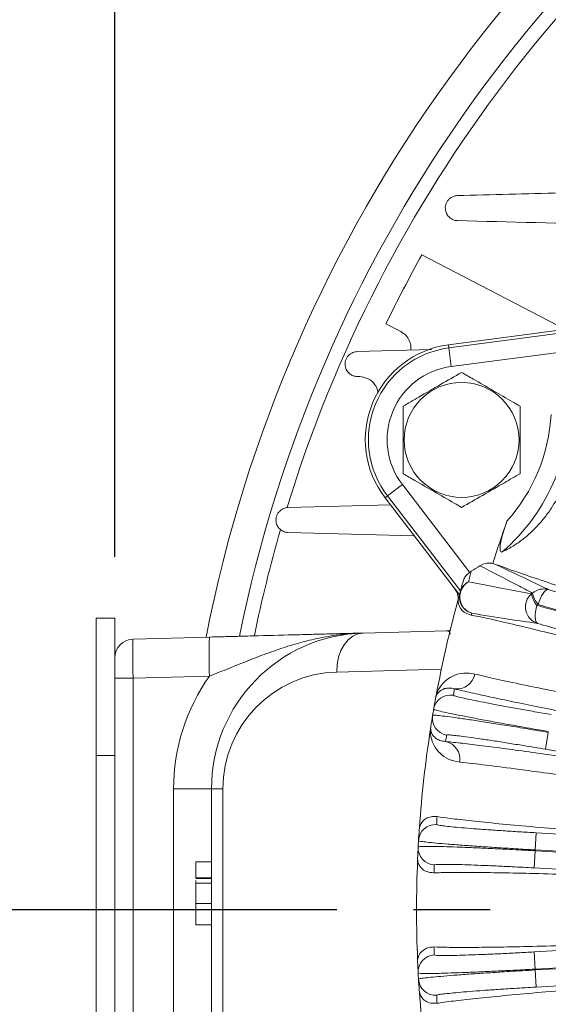
# Model space of a CAD drawing. Units: inches. Extents: x 0 to 16.8, y 0 to 10.8.
# Drawn here: x 10.8 to 11.5, y 6.4 to 7.7 of the extents above; entities that cross this region are included whole.
import ezdxf

# ---------------------------------------------------------------- set-up
doc = ezdxf.new("R2010")
doc.units = ezdxf.units.IN
doc.header["$MEASUREMENT"] = 0
doc.linetypes.add('CENTERX2', pattern=[0.8, 0.5, -0.1, 0.1, -0.1])
doc.linetypes.add('HIDDEN', pattern=[0.075, 0.05, -0.025])
for name, color, linetype in [('CENTER', 16, 'CENTERX2'), ('DIMENSION', 5, 'Continuous'), ('HIDDEN', 7, 'HIDDEN')]:
    doc.layers.add(name, color=color, linetype=linetype)
doc.styles.add('SLDTEXTSTYLE0', font='TXT', dxfattribs={"width": 0.605})
doc.dimstyles.new('SLDDIMSTYLE0', dxfattribs={"dimtxt": 0.1, "dimasz": 0.1, "dimexe": 0, "dimexo": 0.0625, "dimgap": 0.025, "dimtad": 0, "dimtih": 1, "dimtoh": 1, "dimlfac": 4.923077, "dimrnd": 1e-09, "dimzin": 12, "dimdsep": 46, "dimtxsty": 'SLDTEXTSTYLE0', "dimsah": 1, "dimcen": 0.09, "dimadec": 0, "dimazin": 3, "dimtfac": 1, "dimtofl": 0, "dimtmove": 0, "dimatfit": 3, "dimfxl": 1, "dimfrac": 2, "dimtolj": 1, "dimtzin": 12, "dimarcsym": 0})

# ---------------------------------------------------------------- blocks, each defined once
blk = doc.blocks.new('_D_13')
at = {"layer": 'DIMENSION'}
for p, q in [((10.3411, 7.3942), (10.3411, 9.7764)), ((12.8538, 9.253), (12.8538, 9.7764)), ((10.3411, 9.6764), (10.751, 9.6764)), ((12.8538, 9.6764), (11.7429, 9.6764)), ((11.0082, 9.6648), (10.9853, 9.6648)), ((10.9853, 9.6648), (10.9853, 9.5113)), ((11.4857, 9.6648), (11.5086, 9.6648)), ((11.5086, 9.6648), (11.5086, 9.5113)), ((10.9853, 9.5113), (11.0082, 9.5113)), ((11.5086, 9.5113), (11.4857, 9.5113))]:
    blk.add_line(p, q, dxfattribs=at)
for centre, start, end in [((11.283, 9.6649), 153.4349, 206.5651), ((11.2109, 9.6649), 333.4349, 26.5651)]:
    blk.add_arc(centre, 0.3947, start, end, dxfattribs=at)
for points in [[(10.3411, 9.6764), (10.4411, 9.6614), (10.4411, 9.6914)], [(12.8538, 9.6764), (12.7538, 9.6914), (12.7538, 9.6614)]]:
    blk.add_solid(points, dxfattribs=at)
at = {"layer": 'DIMENSION', "char_height": 0.1, "attachment_point": 1, "style": 'SLDTEXTSTYLE0'}
for s, insert in [('12.37', (11.0751, 9.8166)), ('314.20', (11.0369, 9.6402))]:
    blk.add_mtext(s, dxfattribs=dict(at, insert=insert))
blk = doc.blocks.new('_D_14')
at = {"layer": 'DIMENSION'}
for p, q in [((9.3717, 7.3312), (9.3717, 10.164)), ((12.8538, 9.253), (12.8538, 10.164)), ((9.3717, 10.064), (10.1117, 10.064)), ((12.8538, 10.064), (11.1036, 10.064)), ((10.3689, 10.0524), (10.346, 10.0524)), ((10.346, 10.0524), (10.346, 9.8989)), ((10.8464, 10.0524), (10.8693, 10.0524)), ((10.8693, 10.0524), (10.8693, 9.8989)), ((10.346, 9.8989), (10.3689, 9.8989)), ((10.8693, 9.8989), (10.8464, 9.8989))]:
    blk.add_line(p, q, dxfattribs=at)
for centre, start, end in [((10.6437, 10.0525), 153.4349, 206.5651), ((10.5716, 10.0525), 333.4349, 26.5651)]:
    blk.add_arc(centre, 0.3947, start, end, dxfattribs=at)
for points in [[(9.3717, 10.064), (9.4717, 10.049), (9.4717, 10.079)], [(12.8538, 10.064), (12.7538, 10.079), (12.7538, 10.049)]]:
    blk.add_solid(points, dxfattribs=at)
at = {"layer": 'DIMENSION', "char_height": 0.1, "attachment_point": 1, "style": 'SLDTEXTSTYLE0'}
for s, insert in [('17.14', (10.4358, 10.2042)), ('435.42', (10.3976, 10.0278))]:
    blk.add_mtext(s, dxfattribs=dict(at, insert=insert))
blk = doc.blocks.new('_D_22')
at = {"layer": 'DIMENSION'}
for p, q in [((9.3717, 7.3312), (9.3717, 10.414)), ((14.6992, 6.5847), (14.6992, 10.414)), ((9.3717, 10.314), (11.5745, 10.314)), ((14.6992, 10.314), (12.5665, 10.314)), ((11.8318, 10.3024), (11.8089, 10.3024)), ((11.8089, 10.3024), (11.8089, 10.1489)), ((12.3092, 10.3024), (12.3322, 10.3024)), ((12.3322, 10.3024), (12.3322, 10.1489)), ((11.8089, 10.1489), (11.8318, 10.1489)), ((12.3322, 10.1489), (12.3092, 10.1489))]:
    blk.add_line(p, q, dxfattribs=at)
for centre, start, end in [((12.1066, 10.3025), 153.4349, 206.5651), ((12.0345, 10.3025), 333.4349, 26.5651)]:
    blk.add_arc(centre, 0.3947, start, end, dxfattribs=at)
for points in [[(9.3717, 10.314), (9.4717, 10.299), (9.4717, 10.329)], [(14.6992, 10.314), (14.5992, 10.329), (14.5992, 10.299)]]:
    blk.add_solid(points, dxfattribs=at)
at = {"layer": 'DIMENSION', "char_height": 0.1, "attachment_point": 1, "style": 'SLDTEXTSTYLE0'}
for s, insert in [('26.23', (11.8986, 10.4542)), ('666.18', (11.8604, 10.2778))]:
    blk.add_mtext(s, dxfattribs=dict(at, insert=insert))
blk = doc.blocks.new('_D_23')
at = {"layer": 'DIMENSION'}
for p, q in [((10.9241, 6.9645), (10.9241, 9.414)), ((14.6992, 6.5847), (14.6992, 9.414)), ((10.9241, 9.314), (11.5745, 9.314)), ((14.6992, 9.314), (12.5665, 9.314)), ((11.8318, 9.3024), (11.8089, 9.3024)), ((11.8089, 9.3024), (11.8089, 9.1489)), ((12.3092, 9.3024), (12.3322, 9.3024)), ((12.3322, 9.3024), (12.3322, 9.1489)), ((11.8089, 9.1489), (11.8318, 9.1489)), ((12.3322, 9.1489), (12.3092, 9.1489))]:
    blk.add_line(p, q, dxfattribs=at)
for centre, start, end in [((12.1066, 9.3025), 153.4349, 206.5651), ((12.0345, 9.3025), 333.4349, 26.5651)]:
    blk.add_arc(centre, 0.3947, start, end, dxfattribs=at)
for points in [[(10.9241, 9.314), (11.0241, 9.299), (11.0241, 9.329)], [(14.6992, 9.314), (14.5992, 9.329), (14.5992, 9.299)]]:
    blk.add_solid(points, dxfattribs=at)
at = {"layer": 'DIMENSION', "char_height": 0.1, "attachment_point": 1, "style": 'SLDTEXTSTYLE0'}
for s, insert in [('18.59', (11.8986, 9.4542)), ('472.06', (11.8604, 9.2778))]:
    blk.add_mtext(s, dxfattribs=dict(at, insert=insert))
blk = doc.blocks.new('SW_CENTERMARKSYMBOL_1')
at = {"layer": 'CENTER', "color": 0}
blk.add_line((-0.0406, 0), (-3.6788, 0), dxfattribs=at)

msp = doc.modelspace()

# ---------------------------------------------------------------- linework, layer by layer
at = {"color": 7, "linetype": 'Continuous', "lineweight": 15}
for p, q in [((11.32434, 7.3581), (11.51134, 7.26075)), ((11.29685, 7.25791), (11.27744, 7.26801)), ((11.35875, 7.24066), (11.5164, 7.26142)), ((11.37301, 6.91524), (11.27621, 7.0414)), ((11.41668, 6.95603), (11.42028, 6.95477)), ((11.37217, 6.9122), (11.37168, 6.90998)), ((10.9241, 6.88451), (10.89972, 6.88451)), ((10.89972, 6.70576), (10.89972, 6.88451)), ((10.9241, 6.70576), (10.9241, 6.88451)), ((11.3424, 6.78185), (11.34207, 6.78034)), ((11.3424, 6.78185), (11.34279, 6.78361)), ((11.33545, 6.74043), (11.33567, 6.74221)), ((11.33586, 6.74375), (11.33567, 6.74221)), ((10.89972, 6.30154), (10.89972, 6.70576)), ((10.9241, 6.30154), (10.9241, 6.70576)), ((11.32098, 6.61161), (11.32071, 6.60935)), ((11.31863, 6.57229), (11.31865, 6.57002)), ((11.31865, 6.43932), (11.31863, 6.43705)), ((11.32071, 6.39998), (11.32098, 6.39772))]:
    msp.add_line(p, q, dxfattribs=at)
at = {"color": 8, "linetype": 'Continuous', "lineweight": 15}
for p, q in [((11.35928, 7.23664), (11.51391, 7.25699)), ((11.35875, 7.24066), (11.35928, 7.23664)), ((11.36246, 7.21248), (11.35928, 7.23664)), ((11.50522, 7.23127), (11.36246, 7.21248)), ((11.29876, 7.0587), (11.27943, 7.04387)), ((11.29876, 7.0587), (11.38642, 6.94446)), ((11.27621, 7.0414), (11.27943, 7.04387)), ((11.37437, 6.92013), (11.27943, 7.04387)), ((11.38838, 6.94574), (11.3851, 6.93212)), ((11.4671, 6.91634), (11.46851, 6.91744)), ((11.47564, 6.90251), (11.47395, 6.90138)), ((11.48895, 6.73598), (11.48521, 6.71396)), ((11.90641, 6.64239), (11.48521, 6.71396)), ((10.9241, 6.70576), (10.89972, 6.70576)), ((11.4717, 6.58286), (11.47295, 6.60516)), ((11.47295, 6.60516), (11.9065, 6.58082)), ((11.47163, 6.58171), (11.47038, 6.55941)), ((11.4717, 6.58286), (11.47163, 6.58171)), ((11.47163, 6.58171), (11.90707, 6.55726)), ((11.90707, 6.55841), (11.4717, 6.58286)), ((11.9065, 6.53492), (11.47038, 6.55941)), ((11.47038, 6.44993), (11.96687, 6.47781)), ((11.96812, 6.45551), (11.47163, 6.42763)), ((11.4717, 6.42647), (11.96819, 6.45436)), ((11.47163, 6.42763), (11.47038, 6.44993)), ((11.47163, 6.42763), (11.4717, 6.42647)), ((11.4717, 6.42647), (11.47295, 6.40417)), ((11.96944, 6.43206), (11.47295, 6.40417))]:
    msp.add_line(p, q, dxfattribs=at)
at = {"color": 8, "linetype": 'Continuous', "lineweight": 15, "flags": 128}
for points in [[(11.48889, 6.92193), (11.48739, 6.92182), (11.48571, 6.92092), (11.48392, 6.91925), (11.48209, 6.91688), (11.48028, 6.91391), (11.47856, 6.91043), (11.47699, 6.90658), (11.47564, 6.90251)], [(11.47395, 6.90138), (11.47294, 6.89721), (11.47223, 6.89311), (11.47185, 6.88925), (11.47182, 6.88576), (11.47214, 6.88277), (11.4728, 6.8804), (11.47377, 6.87873), (11.47502, 6.87783)]]:
    msp.add_lwpolyline(points, dxfattribs=at)
at = {"color": 7, "linetype": 'Continuous', "lineweight": 15}
msp.add_circle((11.37594, 7.11681), 0.07486, dxfattribs=at)
for centre, radius, start, end in [((12.85378, 6.50467), 1.8454, 119.26387, 168.89991), ((12.85378, 6.50467), 1.80273, 121.5608, 168.58879), ((12.85378, 6.50467), 1.75145, 150.83854, 154.16146), ((11.375, 7.1172), 0.12452, 97.5, 217.5), ((12.85378, 6.50467), 1.50631, 160.36366, 162.56373), ((11.2624, 7.16384), 0.25188, 300.0114, 303.09258), ((12.85378, 6.50467), 1.53664, 164.37374, 164.62061), ((12.85378, 6.50467), 1.53653, 164.70537, 169.54034), ((12.85378, 6.50467), 1.53664, 169.6651, 170.20649), ((12.85378, 6.50467), 1.53664, 170.20649, 170.50779), ((12.85378, 6.50467), 1.53664, 170.50779, 171.04918), ((12.85378, 6.50467), 1.53653, 171.17394, 176.00892), ((12.85378, 6.50467), 1.53664, 176.09368, 176.63506), ((12.85378, 6.50467), 1.53664, 176.63506, 176.93636), ((12.85378, 6.50467), 1.53664, 176.93636, 177.47775), ((12.85378, 6.50467), 1.53653, 177.56251, 182.43749), ((12.85378, 6.50467), 1.53664, 182.52225, 183.06364), ((12.85378, 6.50467), 1.53664, 183.06364, 183.36494), ((12.85378, 6.50467), 1.53664, 183.36494, 183.90632), ((12.85378, 6.50467), 1.53653, 183.99108, 188.86606)]:
    msp.add_arc(centre, radius, start, end, dxfattribs=at)
at = {"color": 8, "linetype": 'Continuous', "lineweight": 15}
for centre, radius, start, end in [((12.85378, 6.50467), 1.78399, 122.52293, 162.90663), ((11.375, 7.1172), 0.12047, 97.5, 217.5), ((11.375, 7.1172), 0.0961, 97.5, 217.5), ((11.2624, 7.16384), 0.25482, 310.82693, 4.17307), ((11.2624, 7.16384), 0.23069, 318.46045, 356.53955), ((12.85378, 6.50467), 1.78399, 163.88618, 168.44823), ((11.39609, 6.91251), 0.02247, 119.27922, 252.33276), ((11.39488, 6.91268), 0.02175, 116.70255, 164.26789), ((11.39545, 6.91257), 0.02234, 164.38346, 253.93864), ((11.48164, 6.89926), 0.02243, 130.392, 252.84457), ((11.49549, 6.92029), 0.02866, 187.91315, 221.29101), ((11.4829, 6.90063), 0.02213, 74.2944, 130.56264), ((11.49784, 6.92228), 0.02973, 189.37402, 221.69365), ((12.8476, 6.48321), 1.5143, 164.37374, 164.47206), ((11.36964, 6.81617), 0.02377, 263.02041, 349.72008), ((11.36155, 6.76224), 0.02234, 80.34724, 170.19671), ((12.85753, 6.52669), 1.5143, 169.88759, 170.20649), ((11.36022, 6.7544), 0.02234, 170.51758, 260.36705), ((12.85004, 6.48265), 1.5143, 170.50779, 170.82669), ((11.35005, 6.70083), 0.02377, 350.9942, 77.69387), ((12.85504, 6.52697), 1.5143, 176.24222, 176.63506), ((11.34209, 6.59355), 0.02234, 86.77581, 176.62528), ((11.34165, 6.5856), 0.02234, 176.94615, 266.79562), ((12.85253, 6.48237), 1.5143, 176.93636, 177.32921), ((12.85253, 6.52697), 1.5143, 182.67079, 183.06364), ((11.34165, 6.42373), 0.02234, 93.20438, 183.05385), ((11.34209, 6.41579), 0.02234, 183.37472, 273.22419), ((12.85504, 6.48237), 1.5143, 183.36494, 183.75778)]:
    msp.add_arc(centre, radius, start, end, dxfattribs=at)
at = {"color": 7, "linetype": 'Continuous', "lineweight": 15}
for points, knots in [([(11.3095, 7.23367), (11.30972, 7.23523), (11.3103, 7.23952), (11.30817, 7.24644), (11.30372, 7.25346), (11.29913, 7.25643), (11.29685, 7.25791)], [0, 0, 0, 0, 0.1613094, 0.4424457, 0.7236859, 1, 1, 1, 1]), ([(11.37594, 7.20477), (11.36687, 7.19953), (11.34847, 7.18891), (11.32259, 7.17397), (11.30653, 7.16469), (11.29977, 7.16079)], [0, 0, 0, 0, 0.35991947, 0.73073822, 1, 1, 1, 1]), ([(11.45211, 7.16079), (11.4489, 7.16264), (11.43742, 7.16927), (11.41696, 7.18109), (11.39453, 7.19404), (11.38096, 7.20187), (11.37594, 7.20477)], [0, 0, 0, 0, 0.1280921, 0.4589871, 0.7995499, 1, 1, 1, 1]), ([(11.29977, 7.16079), (11.29977, 7.15032), (11.29977, 7.12907), (11.29977, 7.09919), (11.29977, 7.08064), (11.29977, 7.07283)], [0, 0, 0, 0, 0.3599195, 0.7307382, 1, 1, 1, 1]), ([(11.45211, 7.07283), (11.45211, 7.0833), (11.45211, 7.10455), (11.45211, 7.13443), (11.45211, 7.15299), (11.45211, 7.16079)], [0, 0, 0, 0, 0.3599195, 0.7307382, 1, 1, 1, 1]), ([(11.29977, 7.07283), (11.30479, 7.06993), (11.31811, 7.06225), (11.34052, 7.0493), (11.361, 7.03748), (11.37273, 7.03071), (11.37594, 7.02886)], [0, 0, 0, 0, 0.2004496, 0.5311742, 0.8719082, 1, 1, 1, 1]), ([(11.37594, 7.02886), (11.385, 7.03409), (11.40341, 7.04472), (11.42928, 7.05966), (11.44535, 7.06893), (11.45211, 7.07283)], [0, 0, 0, 0, 0.35991947, 0.73073822, 1, 1, 1, 1]), ([(11.429, 6.97102), (11.43507, 6.97407), (11.44462, 6.97886), (11.46019, 6.99064), (11.47216, 7.00177), (11.48314, 7.01428), (11.49486, 7.02984), (11.50214, 7.0436), (11.50664, 7.0521)], [0, 0, 0, 0, 0.2727624, 0.429038, 0.5850668, 0.6999278, 0.8146562, 1, 1, 1, 1]), ([(11.429, 6.97102), (11.42844, 6.97088), (11.42732, 6.97059), (11.42631, 6.97204), (11.42589, 6.97499), (11.42632, 6.98067), (11.42898, 6.99304), (11.4326, 7.00364), (11.43507, 7.01086)], [0, 0, 0, 0, 0.08408221, 0.16857672, 0.24393969, 0.36156157, 0.56430116, 1, 1, 1, 1]), ([(11.39992, 6.95282), (11.40218, 6.95399), (11.40668, 6.95632), (11.41267, 6.95669), (11.41592, 6.95615), (11.41668, 6.95603)], [0, 0, 0, 0, 0.4331344, 0.8661001, 1, 1, 1, 1]), ([(11.42028, 6.95477), (11.42179, 6.9542), (11.43065, 6.95092), (11.45048, 6.9439), (11.48404, 6.93255), (11.52408, 6.91944), (11.57024, 6.90472), (11.62176, 6.88861), (11.67798, 6.87131), (11.73833, 6.85301), (11.80191, 6.83398), (11.84886, 6.82009), (11.87411, 6.81268), (11.87706, 6.81181)], [0, 0, 0, 0, 0.0219983, 0.1288596, 0.2360603, 0.3429215, 0.4499666, 0.557353, 0.6643981, 0.7714427, 0.8788287, 0.9858735, 1, 1, 1, 1]), ([(11.38642, 6.94446), (11.38488, 6.94317), (11.38181, 6.9406), (11.37923, 6.93646), (11.37835, 6.9339), (11.37805, 6.93301)], [0, 0, 0, 0, 0.3951327, 0.7895988, 1, 1, 1, 1]), ([(11.38642, 6.94446), (11.38675, 6.9447), (11.38739, 6.94515), (11.38806, 6.94555), (11.38838, 6.94574)], [0, 0, 0, 0, 0.5223148, 1, 1, 1, 1]), ([(11.37394, 6.91858), (11.37521, 6.92307), (11.37655, 6.92782), (11.37797, 6.93273), (11.37805, 6.93301)], [0, 0, 0, 0, 0.9442341, 1, 1, 1, 1]), ([(11.37189, 6.91018), (11.37144, 6.91292), (11.37067, 6.91761), (11.36802, 6.92154), (11.36692, 6.92318)], [0, 0, 0, 0, 0.5821203, 1, 1, 1, 1]), ([(11.38858, 6.8886), (11.38515, 6.88977), (11.37883, 6.89193), (11.37434, 6.89737), (11.37232, 6.90167), (11.37164, 6.90469), (11.37147, 6.90674), (11.37148, 6.90814), (11.37156, 6.90911), (11.37163, 6.90968), (11.37167, 6.90994), (11.37168, 6.90998)], [0, 0, 0, 0, 0.2917144, 0.5378048, 0.7043636, 0.8163442, 0.8912834, 0.9412868, 0.9746101, 0.996819, 1, 1, 1, 1]), ([(11.86335, 6.76425), (11.84465, 6.76952), (11.80365, 6.78108), (11.74243, 6.79808), (11.68057, 6.81505), (11.62251, 6.83074), (11.56907, 6.84491), (11.52076, 6.85745), (11.478, 6.86825), (11.44156, 6.8771), (11.41176, 6.88393), (11.39584, 6.88724), (11.38912, 6.88849), (11.38858, 6.8886)], [0, 0, 0, 0, 0.0845571, 0.1853673, 0.2864993, 0.3873094, 0.487603, 0.5882135, 0.6885072, 0.7892776, 0.8903695, 0.9911401, 1, 1, 1, 1]), ([(11.84495, 6.70056), (11.82741, 6.70365), (11.79231, 6.70982), (11.74063, 6.71906), (11.69005, 6.72823), (11.64151, 6.73717), (11.59579, 6.74573), (11.55267, 6.75395), (11.51214, 6.76184), (11.47521, 6.76919), (11.44233, 6.77592), (11.41331, 6.78205), (11.38755, 6.78769), (11.37369, 6.79094), (11.36675, 6.79257)], [0, 0, 0, 0, 0.0827783, 0.1655566, 0.2507387, 0.3359209, 0.4187001, 0.5014792, 0.5866674, 0.6718555, 0.7527689, 0.8336823, 0.9168411, 1, 1, 1, 1]), ([(11.33567, 6.74221), (11.33566, 6.74214), (11.33565, 6.74187), (11.33563, 6.74138), (11.33563, 6.74063), (11.3357, 6.73953), (11.33595, 6.73791), (11.33664, 6.73555), (11.33835, 6.73218), (11.34182, 6.72845), (11.34729, 6.72509), (11.3525, 6.7244), (11.35511, 6.72406)], [0, 0, 0, 0, 0.0077181, 0.025995, 0.0537038, 0.095649, 0.1589371, 0.253853, 0.3949241, 0.6018288, 0.8006344, 1, 1, 1, 1]), ([(11.35511, 6.72406), (11.36215, 6.72331), (11.37623, 6.72181), (11.40272, 6.71859), (11.43314, 6.71466), (11.46742, 6.71), (11.50484, 6.70471), (11.5454, 6.6988), (11.58931, 6.69224), (11.63558, 6.68517), (11.68333, 6.67772), (11.73258, 6.66991), (11.78377, 6.66167), (11.81917, 6.65587), (11.83687, 6.65297)], [0, 0, 0, 0, 0.0826982, 0.1653964, 0.2504972, 0.3355981, 0.4182963, 0.5009944, 0.5860945, 0.6711946, 0.7522687, 0.8333428, 0.9166713, 1, 1, 1, 1]), ([(11.32098, 6.61161), (11.32124, 6.61263), (11.32253, 6.61779), (11.32727, 6.62293), (11.33583, 6.62658), (11.34127, 6.62634), (11.344, 6.62621)], [0, 0, 0, 0, 0.1119397, 0.5694672, 0.7840812, 1, 1, 1, 1]), ([(11.344, 6.62621), (11.34931, 6.62545), (11.36135, 6.6237), (11.38797, 6.62062), (11.42316, 6.61702), (11.46513, 6.61316), (11.5134, 6.60907), (11.56722, 6.60483), (11.62588, 6.60048), (11.68879, 6.59607), (11.75501, 6.59166), (11.80387, 6.58857), (11.83014, 6.58696), (11.8332, 6.58677)], [0, 0, 0, 0, 0.0795476, 0.18012143, 0.28101473, 0.38158845, 0.48233529, 0.58340341, 0.68415025, 0.78489662, 0.88596425, 0.98671079, 1, 1, 1, 1]), ([(11.33988, 6.55293), (11.33628, 6.55331), (11.32963, 6.55401), (11.32405, 6.55832), (11.32113, 6.56206), (11.31979, 6.56485), (11.31916, 6.56681), (11.31887, 6.56818), (11.31873, 6.56914), (11.31867, 6.56972), (11.31865, 6.56998), (11.31865, 6.57002)], [0, 0, 0, 0, 0.2917144, 0.5378048, 0.7043636, 0.8163442, 0.8912834, 0.9412868, 0.9746101, 0.996819, 1, 1, 1, 1]), ([(11.83042, 6.53735), (11.81102, 6.53833), (11.76847, 6.54047), (11.705, 6.54343), (11.64092, 6.54621), (11.58082, 6.54858), (11.52557, 6.55051), (11.47568, 6.55198), (11.43159, 6.553), (11.3941, 6.55351), (11.36352, 6.55354), (11.34726, 6.55322), (11.34043, 6.55295), (11.33988, 6.55293)], [0, 0, 0, 0, 0.08455722, 0.18536743, 0.28649943, 0.38730952, 0.48760311, 0.58821365, 0.68850727, 0.78927772, 0.89036962, 0.9911402, 1, 1, 1, 1]), ([(11.33988, 6.45641), (11.34525, 6.45624), (11.3574, 6.45586), (11.38421, 6.45577), (11.41958, 6.45614), (11.46171, 6.45699), (11.51014, 6.45834), (11.56409, 6.46015), (11.62287, 6.46239), (11.68588, 6.46506), (11.75218, 6.46809), (11.80108, 6.47049), (11.82736, 6.47183), (11.83042, 6.47198)], [0, 0, 0, 0, 0.0795476, 0.18012143, 0.28101473, 0.38158845, 0.48233529, 0.58340341, 0.68415025, 0.78489662, 0.88596425, 0.98671079, 1, 1, 1, 1]), ([(11.31865, 6.43932), (11.31879, 6.44036), (11.31949, 6.44563), (11.32363, 6.45128), (11.33173, 6.45586), (11.33716, 6.45622), (11.33988, 6.45641)], [0, 0, 0, 0, 0.1119397, 0.5694672, 0.7840812, 1, 1, 1, 1]), ([(11.8332, 6.42257), (11.8138, 6.42136), (11.77128, 6.41873), (11.70788, 6.41456), (11.6439, 6.41015), (11.58391, 6.40578), (11.52879, 6.40151), (11.47905, 6.39739), (11.43512, 6.39346), (11.39781, 6.38977), (11.36742, 6.38638), (11.3513, 6.38424), (11.34454, 6.38321), (11.344, 6.38312)], [0, 0, 0, 0, 0.0845572, 0.1853674, 0.2864994, 0.3873095, 0.4876031, 0.5882136, 0.6885073, 0.7892777, 0.8903696, 0.9911402, 1, 1, 1, 1]), ([(11.344, 6.38312), (11.34037, 6.3831), (11.33369, 6.38305), (11.32766, 6.38671), (11.32434, 6.3901), (11.32269, 6.39272), (11.32185, 6.3946), (11.32141, 6.39592), (11.32116, 6.39686), (11.32104, 6.39743), (11.32099, 6.39769), (11.32098, 6.39772)], [0, 0, 0, 0, 0.29171443, 0.53780484, 0.70436364, 0.81634419, 0.89128338, 0.94128683, 0.97461006, 0.99681896, 1, 1, 1, 1])]:
    msp.add_open_spline(points, degree=3, knots=knots, dxfattribs=at)
at = {"color": 8, "linetype": 'Continuous', "lineweight": 15}
for points, knots in [([(11.46851, 6.91744), (11.46194, 6.92083), (11.43958, 6.93234), (11.41634, 6.94435), (11.39992, 6.95282)], [0, 0, 0, 0, 0.293944, 1, 1, 1, 1]), ([(11.42028, 6.95477), (11.43657, 6.94704), (11.45992, 6.93595), (11.48216, 6.92519), (11.48889, 6.92193)], [0, 0, 0, 0, 0.6975011, 1, 1, 1, 1]), ([(11.3851, 6.93212), (11.38821, 6.93147), (11.40373, 6.92824), (11.43161, 6.92275), (11.45475, 6.91857), (11.4671, 6.91634)], [0, 0, 0, 0, 0.1044427, 0.5222288, 1, 1, 1, 1]), ([(11.48889, 6.92193), (11.49548, 6.91998), (11.50885, 6.91601), (11.52284, 6.91196), (11.52993, 6.90991)], [0, 0, 0, 0, 0.4929391, 1, 1, 1, 1]), ([(11.47395, 6.90138), (11.4797, 6.89977), (11.49575, 6.89527), (11.51261, 6.89044), (11.52343, 6.88734)], [0, 0, 0, 0, 0.3583033, 1, 1, 1, 1]), ([(11.52375, 6.88845), (11.51567, 6.89078), (11.49928, 6.89552), (11.48359, 6.90016), (11.47564, 6.90251)], [0, 0, 0, 0, 0.49294006, 1, 1, 1, 1]), ([(11.47502, 6.87783), (11.4617, 6.87976), (11.43505, 6.88361), (11.40453, 6.8886), (11.38927, 6.8911)], [0, 0, 0, 0, 0.4999214, 1, 1, 1, 1]), ([(11.51725, 6.86587), (11.50801, 6.86852), (11.49362, 6.87264), (11.47993, 6.87646), (11.47502, 6.87783)], [0, 0, 0, 0, 0.6416955, 1, 1, 1, 1]), ([(11.34279, 6.78361), (11.34303, 6.78446), (11.34453, 6.78962), (11.34836, 6.79656), (11.35623, 6.80482), (11.36612, 6.81047), (11.37829, 6.81396), (11.38812, 6.8126), (11.39303, 6.81192)], [0, 0, 0, 0, 0.04180125, 0.25571285, 0.43917714, 0.62260608, 0.8113966, 1, 1, 1, 1]), ([(11.39303, 6.81192), (11.40198, 6.80983), (11.4199, 6.80565), (11.45532, 6.79804), (11.49676, 6.78951), (11.54476, 6.78001), (11.59845, 6.76969), (11.65106, 6.75984), (11.70984, 6.74906), (11.77488, 6.73735), (11.82735, 6.72817), (11.85358, 6.72359)], [0, 0, 0, 0, 0.10927125, 0.21887555, 0.32814676, 0.44000539, 0.55222151, 0.6640804, 0.74238471, 0.87119212, 1, 1, 1, 1]), ([(11.36675, 6.79257), (11.36436, 6.79309), (11.35958, 6.79414), (11.3517, 6.79273), (11.34579, 6.78874), (11.34321, 6.78455), (11.34252, 6.78225), (11.3424, 6.78185)], [0, 0, 0, 0, 0.1845596, 0.36916617, 0.74136586, 0.95594816, 1, 1, 1, 1]), ([(11.3653, 6.78427), (11.36585, 6.78392), (11.36682, 6.78331), (11.37416, 6.78144), (11.38386, 6.77928), (11.39685, 6.7766), (11.41242, 6.77355), (11.43046, 6.77016), (11.45011, 6.76659), (11.47117, 6.76285), (11.48558, 6.76039), (11.49288, 6.75914)], [0, 0, 0, 0, 0.1410445, 0.2469102, 0.3558441, 0.4616793, 0.5705818, 0.6764021, 0.7852902, 0.8911106, 1, 1, 1, 1]), ([(11.33818, 6.75808), (11.33864, 6.7582), (11.33954, 6.75844), (11.34621, 6.75789), (11.35668, 6.75665), (11.3709, 6.75473), (11.38851, 6.75217), (11.40889, 6.74906), (11.43158, 6.74547), (11.45834, 6.74113), (11.47788, 6.73784), (11.48895, 6.73598)], [0, 0, 0, 0, 0.1074333, 0.2148665, 0.3223026, 0.4297386, 0.5371608, 0.6445828, 0.751976, 0.8593691, 1, 1, 1, 1]), ([(11.48914, 6.73712), (11.48082, 6.73854), (11.46394, 6.74143), (11.43946, 6.74574), (11.41619, 6.74993), (11.39521, 6.75383), (11.37673, 6.75738), (11.36159, 6.76042), (11.35005, 6.76292), (11.34136, 6.76502), (11.34019, 6.76568), (11.33954, 6.76605)], [0, 0, 0, 0, 0.1058246, 0.214718, 0.3205407, 0.4294311, 0.5352658, 0.644168, 0.7500304, 0.8589614, 1, 1, 1, 1]), ([(11.37353, 6.69711), (11.36838, 6.69819), (11.35807, 6.70034), (11.3472, 6.70854), (11.3404, 6.71734), (11.33711, 6.72521), (11.33583, 6.73069), (11.33541, 6.73443), (11.33532, 6.73696), (11.33535, 6.7387), (11.3354, 6.73977), (11.33544, 6.74031), (11.33545, 6.74043)], [0, 0, 0, 0, 0.2006789, 0.4015862, 0.6083298, 0.7490029, 0.8435976, 0.9066889, 0.9485499, 0.976265, 0.994619, 1, 1, 1, 1]), ([(11.48521, 6.71396), (11.47576, 6.71555), (11.45909, 6.71835), (11.43625, 6.72203), (11.41688, 6.72506), (11.39948, 6.72766), (11.38445, 6.72979), (11.3723, 6.73137), (11.36335, 6.73236), (11.35765, 6.73276), (11.35687, 6.7325), (11.35648, 6.73238)], [0, 0, 0, 0, 0.1406252, 0.2480152, 0.3554054, 0.4628268, 0.5702484, 0.6776866, 0.785125, 0.8925625, 1, 1, 1, 1]), ([(11.8374, 6.62838), (11.81505, 6.63207), (11.77027, 6.63947), (11.70573, 6.64984), (11.64362, 6.65961), (11.58503, 6.66857), (11.53066, 6.67663), (11.48643, 6.68293), (11.44478, 6.68861), (11.40618, 6.69357), (11.38441, 6.69593), (11.37353, 6.69711)], [0, 0, 0, 0, 0.1094949, 0.2193238, 0.328818, 0.4405647, 0.5526674, 0.6644138, 0.7427265, 0.8713632, 1, 1, 1, 1]), ([(11.34335, 6.61585), (11.34394, 6.61557), (11.34497, 6.61506), (11.35254, 6.61403), (11.36245, 6.61296), (11.37565, 6.61176), (11.39154, 6.61047), (11.40979, 6.60912), (11.4298, 6.60777), (11.45107, 6.60642), (11.46566, 6.60558), (11.47295, 6.60516)], [0, 0, 0, 0, 0.1410505, 0.2484496, 0.3558486, 0.4632168, 0.5705848, 0.6779383, 0.7852917, 0.8926459, 1, 1, 1, 1]), ([(11.4717, 6.58286), (11.46327, 6.58335), (11.44617, 6.58433), (11.42137, 6.58587), (11.39777, 6.58743), (11.37648, 6.58895), (11.35773, 6.59041), (11.34234, 6.59174), (11.33059, 6.59293), (11.32172, 6.59404), (11.32049, 6.59457), (11.31979, 6.59486)], [0, 0, 0, 0, 0.1058246, 0.214718, 0.3205407, 0.4294311, 0.5352658, 0.644168, 0.7500304, 0.8589614, 1, 1, 1, 1]), ([(11.31934, 6.58679), (11.31976, 6.58696), (11.3206, 6.58731), (11.32727, 6.5875), (11.3378, 6.58745), (11.35209, 6.58713), (11.3699, 6.58656), (11.39042, 6.58576), (11.41343, 6.58473), (11.44052, 6.58341), (11.46042, 6.58232), (11.47163, 6.58171)], [0, 0, 0, 0, 0.10589845, 0.21486799, 0.32076866, 0.42974161, 0.53562822, 0.64458726, 0.7504456, 0.85937512, 1, 1, 1, 1]), ([(11.47038, 6.55941), (11.46081, 6.55993), (11.44393, 6.56085), (11.42082, 6.56195), (11.40124, 6.56279), (11.38366, 6.56343), (11.36848, 6.56386), (11.35623, 6.56407), (11.34723, 6.56405), (11.34152, 6.56381), (11.34077, 6.56347), (11.3404, 6.5633)], [0, 0, 0, 0, 0.1406252, 0.2480152, 0.3554054, 0.4628268, 0.5702484, 0.6776866, 0.785125, 0.8925625, 1, 1, 1, 1]), ([(11.3404, 6.44604), (11.34102, 6.44582), (11.3421, 6.44544), (11.34973, 6.44526), (11.35971, 6.44531), (11.37296, 6.44559), (11.38888, 6.44609), (11.40717, 6.44679), (11.42721, 6.44768), (11.4485, 6.44873), (11.46309, 6.44953), (11.47038, 6.44993)], [0, 0, 0, 0, 0.1410505, 0.2484496, 0.3558486, 0.4632168, 0.5705848, 0.6779383, 0.7852917, 0.8926459, 1, 1, 1, 1]), ([(11.47163, 6.42763), (11.46321, 6.42716), (11.4461, 6.42622), (11.42128, 6.42498), (11.39766, 6.42389), (11.37634, 6.42302), (11.35753, 6.42237), (11.34209, 6.42197), (11.33029, 6.42183), (11.32135, 6.42195), (11.32006, 6.42233), (11.31934, 6.42254)], [0, 0, 0, 0, 0.1058246, 0.214718, 0.3205407, 0.4294311, 0.5352658, 0.644168, 0.7500304, 0.8589614, 1, 1, 1, 1]), ([(11.31979, 6.41447), (11.32019, 6.41469), (11.32099, 6.41512), (11.32759, 6.41606), (11.33806, 6.41719), (11.3523, 6.41847), (11.37006, 6.4199), (11.39054, 6.4214), (11.41353, 6.42296), (11.44059, 6.42468), (11.46049, 6.42583), (11.4717, 6.42647)], [0, 0, 0, 0, 0.1058985, 0.214868, 0.3207687, 0.4297416, 0.5356282, 0.6445873, 0.7504456, 0.8593751, 1, 1, 1, 1]), ([(11.47295, 6.40417), (11.46338, 6.40362), (11.44651, 6.40264), (11.42342, 6.40115), (11.40387, 6.39979), (11.38632, 6.39846), (11.37119, 6.39719), (11.359, 6.39602), (11.35006, 6.395), (11.34441, 6.39412), (11.3437, 6.3937), (11.34335, 6.39349)], [0, 0, 0, 0, 0.1406252, 0.2480152, 0.3554054, 0.4628268, 0.5702484, 0.6776866, 0.785125, 0.8925625, 1, 1, 1, 1])]:
    msp.add_open_spline(points, degree=3, knots=knots, dxfattribs=at)
at = {"layer": 'HIDDEN', "linetype": 'Continuous', "lineweight": 15}
for p, q in [((11.23997, 7.23185), (11.33673, 7.23438)), ((11.24347, 7.19927), (11.23997, 7.19936)), ((11.14988, 7.02873), (11.28325, 7.03222)), ((11.31416, 6.99194), (11.14988, 6.99624)), ((11.24784, 6.86532), (11.35599, 6.86815)), ((10.94783, 6.85746), (11.0475, 6.86007)), ((11.34957, 6.81812), (11.21325, 6.81455)), ((10.9241, 6.8067), (10.94783, 6.8067)), ((11.0475, 6.80931), (10.94783, 6.8067)), ((10.94783, 6.8067), (10.94783, 6.20264)), ((11.05003, 6.66226), (11.00058, 6.66226)), ((11.00058, 6.34708), (11.00058, 6.66226)), ((11.05003, 6.34708), (11.05003, 6.66226)), ((11.0649, 6.66226), (11.05003, 6.66226)), ((11.0649, 6.66226), (11.0649, 6.34708)), ((11.02972, 6.56749), (11.05003, 6.56749)), ((11.02972, 6.54666), (11.05003, 6.54666)), ((11.02972, 6.54666), (11.02972, 6.54562)), ((11.02972, 6.54562), (11.05003, 6.54562)), ((11.02972, 6.53937), (11.05003, 6.53937)), ((11.02972, 6.513), (11.05003, 6.513)), ((11.02972, 6.4852), (11.05003, 6.4852))]:
    msp.add_line(p, q, dxfattribs=at)
at = {"layer": 'HIDDEN', "linetype": 'Continuous', "lineweight": 15, "flags": 128}
for points in [[(11.21325, 6.81455), (11.2138, 6.82434), (11.21567, 6.83377), (11.2188, 6.84247), (11.22307, 6.85012), (11.22832, 6.85644), (11.23436, 6.86119), (11.24094, 6.86418), (11.24784, 6.86532)], [(11.36103, 6.86881), (11.3599, 6.86857), (11.35599, 6.86815)]]:
    msp.add_lwpolyline(points, dxfattribs=at)
at = {"layer": 'HIDDEN', "linetype": 'Continuous', "lineweight": 15}
for centre, radius, start, end in [((11.25316, 6.66226), 0.20313, 91.5, 180), ((10.94847, 6.83309), 0.02438, 91.5, 180), ((11.5327, 6.83469), 0.48586, 177.00545, 182.99455), ((11.21724, 6.66226), 0.15234, 91.5, 180), ((11.25449, 6.66226), 0.25391, 144.61047, 180)]:
    msp.add_arc(centre, radius, start, end, dxfattribs=at)
msp.add_ellipse((10.94847, 6.80668), major_axis=(-0.00064, 0.05078), ratio=0.0125583, start_param=0.000171, end_param=1.5702821, dxfattribs=at)
for points, knots in [([(11.37056, 7.43498), (11.41526, 7.43615), (11.50338, 7.43845), (11.59339, 7.44081), (11.63775, 7.44197)], [0, 0, 0, 0, 0.5072592, 1, 1, 1, 1]), ([(11.37056, 7.40249), (11.36864, 7.40254), (11.36684, 7.40292), (11.36346, 7.40422), (11.36192, 7.40513), (11.35917, 7.40744), (11.35795, 7.40885), (11.35603, 7.41211), (11.3553, 7.414), (11.35478, 7.41714), (11.35471, 7.41825), (11.3548, 7.42053), (11.35497, 7.4217), (11.3556, 7.42409), (11.35605, 7.42525), (11.35725, 7.42751), (11.35798, 7.42855), (11.35965, 7.43044), (11.36057, 7.43126), (11.36251, 7.43265), (11.36352, 7.4332), (11.36554, 7.43408), (11.36657, 7.4344), (11.36859, 7.43484), (11.36958, 7.43495), (11.37056, 7.43498)], [0, 0, 0, 0, 0.125, 0.125, 0.25, 0.25, 0.375, 0.375, 0.5, 0.5, 0.5625, 0.5625, 0.625, 0.625, 0.6875, 0.6875, 0.75, 0.75, 0.8125, 0.8125, 0.875, 0.875, 0.9375, 0.9375, 1, 1, 1, 1]), ([(11.23997, 7.19936), (11.2381, 7.19941), (11.23634, 7.19977), (11.233, 7.20102), (11.23142, 7.20194), (11.22933, 7.20367), (11.22867, 7.20431), (11.22745, 7.20573), (11.22688, 7.20652), (11.22588, 7.20822), (11.22545, 7.20914), (11.22474, 7.21111), (11.22447, 7.21217), (11.22399, 7.2155), (11.22412, 7.21799), (11.22524, 7.22163), (11.22576, 7.22278), (11.22705, 7.22498), (11.22781, 7.22596), (11.23033, 7.22859), (11.23226, 7.22983), (11.2361, 7.23142), (11.23807, 7.2318), (11.23997, 7.23185)], [0, 0, 0, 0, 0.125, 0.125, 0.25, 0.25, 0.3125, 0.3125, 0.375, 0.375, 0.4375, 0.4375, 0.5, 0.5, 0.625, 0.625, 0.6875, 0.6875, 0.75, 0.75, 0.875, 0.875, 1, 1, 1, 1]), ([(11.24347, 7.19927), (11.24723, 7.19866), (11.25478, 7.19743), (11.26234, 7.19035), (11.26629, 7.18324), (11.26669, 7.1789), (11.26681, 7.17762)], [0, 0, 0, 0, 0.3424681, 0.6877846, 0.9077055, 1, 1, 1, 1]), ([(11.14988, 6.99624), (11.14805, 6.99628), (11.14631, 6.99663), (11.14297, 6.99788), (11.14136, 6.99879), (11.13923, 7.00056), (11.13856, 7.00121), (11.13731, 7.00268), (11.13672, 7.0035), (11.1357, 7.00529), (11.13526, 7.00626), (11.13455, 7.00835), (11.13429, 7.00948), (11.13403, 7.01183), (11.13402, 7.01308), (11.1343, 7.01555), (11.13459, 7.0168), (11.13546, 7.0192), (11.13602, 7.02033), (11.13737, 7.02239), (11.13813, 7.02331), (11.13978, 7.02491), (11.14065, 7.02559), (11.14244, 7.02674), (11.14337, 7.02721), (11.14615, 7.02832), (11.14803, 7.02868), (11.14988, 7.02873)], [0, 0, 0, 0, 0.125, 0.125, 0.25, 0.25, 0.3125, 0.3125, 0.375, 0.375, 0.4375, 0.4375, 0.5, 0.5, 0.5625, 0.5625, 0.625, 0.625, 0.6875, 0.6875, 0.75, 0.75, 0.8125, 0.8125, 0.875, 0.875, 1, 1, 1, 1]), ([(11.0475, 6.86007), (11.05724, 6.86033), (11.06684, 6.86058), (11.08103, 6.86095), (11.08573, 6.86107), (11.09507, 6.86132), (11.09972, 6.86144), (11.12257, 6.86204), (11.1397, 6.86249), (11.16433, 6.86313), (11.17236, 6.86334), (11.18811, 6.86375), (11.19581, 6.86395), (11.21095, 6.86435), (11.2184, 6.86455), (11.22949, 6.86484), (11.23317, 6.86493), (11.24051, 6.86513), (11.24419, 6.86522), (11.24784, 6.86532)], [0, 0, 0, 0, 0.125, 0.125, 0.1875, 0.1875, 0.25, 0.25, 0.5, 0.5, 0.625, 0.625, 0.75, 0.75, 0.875, 0.875, 0.9375, 0.9375, 1, 1, 1, 1]), ([(11.0475, 6.80931), (11.05598, 6.81256), (11.06434, 6.81588), (11.08095, 6.82255), (11.0892, 6.8259), (11.10559, 6.8324), (11.11375, 6.83557), (11.1301, 6.8416), (11.13829, 6.84446), (11.15478, 6.84974), (11.16309, 6.85217), (11.17977, 6.85646), (11.18816, 6.85833), (11.20504, 6.86144), (11.21354, 6.86269), (11.22637, 6.86406), (11.23066, 6.86443), (11.23924, 6.86501), (11.24355, 6.8652), (11.24784, 6.86532)], [0, 0, 0, 0, 0.125, 0.125, 0.25, 0.25, 0.375, 0.375, 0.5, 0.5, 0.625, 0.625, 0.75, 0.75, 0.875, 0.875, 0.9375, 0.9375, 1, 1, 1, 1]), ([(11.36111, 6.86375), (11.36105, 6.86408), (11.36028, 6.8683), (11.35805, 6.86822), (11.35599, 6.86815)], [0, 0, 0, 0, 0.0787779, 1, 1, 1, 1]), ([(11.02972, 6.56749), (11.02972, 6.56748), (11.02972, 6.56745), (11.02972, 6.56719), (11.02972, 6.56674), (11.02972, 6.56615), (11.02972, 6.56536), (11.02972, 6.56442), (11.02972, 6.56329), (11.02972, 6.56198), (11.02972, 6.56054), (11.02972, 6.55894), (11.02972, 6.55722), (11.02972, 6.55536), (11.02972, 6.55338), (11.02972, 6.55126), (11.02972, 6.54901), (11.02972, 6.54745), (11.02972, 6.54666)], [0, 0, 0, 0, 0.0684993, 0.1345723, 0.1982079, 0.2597837, 0.3199509, 0.3795083, 0.4388142, 0.4984971, 0.5581817, 0.6174376, 0.6775224, 0.7379594, 0.8003299, 0.8640897, 0.9306221, 1, 1, 1, 1]), ([(11.02972, 6.54321), (11.02972, 6.54271), (11.02972, 6.54182), (11.02972, 6.54084), (11.02972, 6.54041)], [0, 0, 0, 0, 0.5584392, 1, 1, 1, 1]), ([(11.02972, 6.53937), (11.02972, 6.53934), (11.02972, 6.5393), (11.02972, 6.53896), (11.02972, 6.53836), (11.02972, 6.53758), (11.02972, 6.53651), (11.02972, 6.53526), (11.02972, 6.53374), (11.02972, 6.53203), (11.02972, 6.53014), (11.02972, 6.52809), (11.02972, 6.5259), (11.02972, 6.52358), (11.02972, 6.52112), (11.02972, 6.51854), (11.02972, 6.51581), (11.02972, 6.51395), (11.02972, 6.513)], [0, 0, 0, 0, 0.06134711, 0.12120288, 0.17986303, 0.23815213, 0.29625194, 0.35519027, 0.41567569, 0.478379, 0.54152393, 0.60397653, 0.66651326, 0.72949145, 0.79370964, 0.85973595, 0.92844901, 1, 1, 1, 1]), ([(11.02972, 6.513), (11.02972, 6.51174), (11.02972, 6.50926), (11.02972, 6.50561), (11.02972, 6.5021), (11.02972, 6.49931), (11.02972, 6.49718), (11.02972, 6.49568), (11.02972, 6.49428), (11.02972, 6.49295), (11.02972, 6.49175), (11.02972, 6.49062), (11.02972, 6.48961), (11.02972, 6.48868), (11.02972, 6.48787), (11.02972, 6.48715), (11.02972, 6.48654), (11.02972, 6.48606), (11.02972, 6.48566), (11.02972, 6.48539), (11.02972, 6.48522), (11.02972, 6.48521), (11.02972, 6.4852)], [0, 0, 0, 0, 0.088899, 0.17544, 0.2616331, 0.3480102, 0.3908193, 0.4328137, 0.4737758, 0.5141663, 0.5541065, 0.5941206, 0.6336204, 0.6735846, 0.7134805, 0.7533596, 0.7928911, 0.8330066, 0.873643, 0.9148925, 0.9569501, 1, 1, 1, 1])]:
    msp.add_open_spline(points, degree=3, knots=knots, dxfattribs=at)
msp.add_open_spline([(11.57592, 7.39711), (11.50686, 7.39892), (11.43847, 7.40071), (11.37056, 7.40249)], degree=3, dxfattribs=at)

# ---------------------------------------------------------------- block references
at = {"layer": 'CENTER'}
msp.add_blockref('SW_CENTERMARKSYMBOL_1', (12.85378, 6.50467), dxfattribs=at)

# ---------------------------------------------------------------- dimensions: what is measured, and where the dimension line sits
at = {"layer": 'DIMENSION'}
for base, p1, p2, picture, middle in [((9.3717, 10.31398), (14.69918, 6.50467), (9.3717, 7.25124), '_D_22', (12.07052, 10.31398)), ((9.3717, 10.06398), (12.85378, 9.17299), (9.3717, 7.25124), '_D_14', (10.60765, 10.06398)), ((12.85378, 9.67641), (10.34113, 7.31422), (12.85378, 9.17299), '_D_13', (11.24696, 9.67641)), ((10.9241, 9.31398), (14.69918, 6.50467), (10.9241, 6.88451), '_D_23', (12.07052, 9.31398))]:
    dim = msp.add_linear_dim(base=base, p1=p1, p2=p2, text='(<>)', dimstyle='SLDDIMSTYLE0', dxfattribs=at)
    dim.commit()
    dim.dimension.update_dxf_attribs({"geometry": picture, "text_midpoint": middle, "dimtype": 160})

doc.saveas('drawing.dxf')
